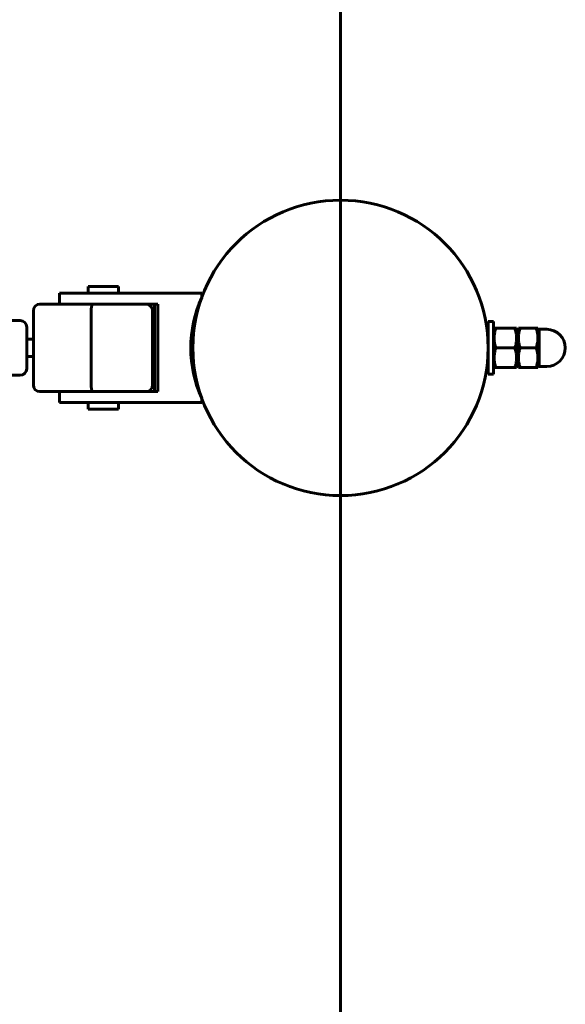
# Model space of a CAD drawing. Units: millimetres. Extents: x 5964 to 8060, y -3627 to 3273.
# Drawn here: x 7810 to 8060, y -477 to -27 of the extents above; entities that cross this region are included whole.
import ezdxf

# ---------------------------------------------------------------- set-up
doc = ezdxf.new("R2010")
doc.units = ezdxf.units.MM
doc.linetypes.add('K5LT_BASIC', pattern=[0])
doc.linetypes.add('K5LT_THIN', pattern=[0])

msp = doc.modelspace()

# ---------------------------------------------------------------- linework, layer by layer
at = {"linetype": 'K5LT_BASIC', "lineweight": 60}
for p, q in [((7957.13, -3626.86), (7957.13, 3273.14)), ((7957.13, -83.12), (7957.13, -83.12)), ((7828.67, -151.86), (7848.67, -151.86)), ((7828.67, -151.86), (7828.67, -156.86)), ((7841.67, -148.86), (7841.67, -151.86)), ((7855.67, -148.86), (7841.67, -148.86)), ((7893.67, -151.86), (7848.67, -151.86)), ((7855.67, -148.86), (7855.67, -151.86)), ((7893.67, -153.86), (7893.67, -151.86)), ((7837.69, -156.86), (7819.67, -156.86)), ((7848.67, -156.86), (7837.69, -156.86)), ((7848.67, -156.86), (7873.67, -156.86)), ((7872.13, -156.86), (7872.13, -196.86)), ((7873.67, -156.86), (7873.67, -196.86)), ((7892.77, -155.95), (7892.94, -156)), ((7893.53, -154.17), (7892.94, -156)), ((7816.67, -193.86), (7816.67, -159.86)), ((7843.11, -193.86), (7843.11, -159.86)), ((7871.17, -193.86), (7871.17, -159.86)), ((7810.67, -164.36), (7787.67, -164.36)), ((8024.63, -188.86), (8024.63, -164.86)), ((8027.13, -164.86), (8024.63, -164.86)), ((8027.13, -188.86), (8027.13, -164.86)), ((7813.67, -186.36), (7813.67, -167.36)), ((7889, -170.86), (7889.9, -170.86)), ((8024.36, -170.86), (8024.63, -170.86)), ((8027.13, -168.31), (8027.39, -167.86)), ((8027.39, -167.86), (8028.2, -167.86)), ((8028.2, -167.86), (8036.87, -167.86)), ((8036.87, -167.86), (8037.67, -167.86)), ((8037.67, -167.86), (8037.93, -168.31)), ((8038.45, -167.86), (8037.93, -168.76)), ((8037.93, -185.41), (8037.93, -168.31)), ((8038.45, -167.86), (8039.26, -167.86)), ((8046.61, -167.86), (8039.26, -167.86)), ((8046.61, -167.86), (8047.41, -167.86)), ((8047.93, -168.76), (8047.41, -167.86)), ((8047.93, -168.36), (8051.43, -168.36)), ((8047.93, -168.36), (8047.93, -176.86)), ((7813.67, -172.86), (7816.67, -172.86)), ((8028.2, -176.86), (8036.87, -176.86)), ((8046.61, -176.86), (8039.26, -176.86)), ((8047.93, -176.86), (8047.93, -185.36)), ((7813.67, -180.86), (7816.67, -180.86)), ((7889, -182.86), (7889.9, -182.86)), ((8024.36, -182.86), (8024.63, -182.86)), ((8027.13, -188.86), (8024.63, -188.86)), ((8027.13, -185.41), (8027.39, -185.86)), ((8028.2, -185.86), (8027.39, -185.86)), ((8028.2, -185.86), (8036.87, -185.86)), ((8037.67, -185.86), (8036.87, -185.86)), ((8037.67, -185.86), (8037.93, -185.41)), ((8038.45, -185.86), (8037.93, -184.96)), ((8039.26, -185.86), (8038.45, -185.86)), ((8046.61, -185.86), (8039.26, -185.86)), ((8047.41, -185.86), (8046.61, -185.86)), ((8047.93, -184.96), (8047.41, -185.86)), ((8047.93, -185.36), (8051.43, -185.36)), ((7787.67, -189.36), (7810.67, -189.36)), ((7819.67, -196.86), (7837.69, -196.86)), ((7828.67, -196.86), (7828.67, -201.86)), ((7837.69, -196.86), (7848.67, -196.86)), ((7873.67, -196.86), (7848.67, -196.86)), ((7892.94, -197.72), (7892.77, -197.77)), ((7892.94, -197.72), (7893.53, -199.55)), ((7848.67, -201.86), (7828.67, -201.86)), ((7841.67, -201.86), (7841.67, -204.86)), ((7848.67, -201.86), (7893.67, -201.86)), ((7855.67, -201.86), (7855.67, -204.86)), ((7893.67, -201.86), (7893.67, -199.86)), ((7855.67, -204.86), (7841.67, -204.86)), ((7957.13, -270.6), (7957.13, -270.6))]:
    msp.add_line(p, q, dxfattribs=at)
at = {"linetype": 'K5LT_THIN', "lineweight": 18}
for p, q in [((8024.44, -171.81), (8024.63, -171.81)), ((8024.44, -181.91), (8024.63, -181.91))]:
    msp.add_line(p, q, dxfattribs=at)
at = {"linetype": 'K5LT_BASIC', "lineweight": 60}
msp.add_circle((7957.13, -176.86), 67.5, dxfattribs=at)
for centre, radius, start, end in [((7819.67, -159.86), 3, 90, 180), ((7868.17, -159.86), 3, 0, 90), ((7944.07, -176.86), 55.4, 155.4705, 204.5295), ((7810.67, -167.36), 3, 0, 90), ((8051.43, -176.86), 8.5, 0, 90), ((8051.43, -176.86), 8.5, 270, 0), ((7810.67, -186.36), 3, 270, 0), ((7819.67, -193.86), 3, 180, 270), ((7868.17, -193.86), 3, 270, 0)]:
    msp.add_arc(centre, radius, start, end, dxfattribs=at)
for points, knots in [([(7843.97, -156.86), (7843.94, -156.86), (7843.88, -156.87), (7843.81, -156.91), (7843.74, -156.97), (7843.65, -157.07), (7843.56, -157.21), (7843.47, -157.4), (7843.39, -157.63), (7843.31, -157.91), (7843.24, -158.23), (7843.19, -158.57), (7843.15, -158.91), (7843.12, -159.34), (7843.11, -159.65), (7843.11, -159.86)], [0, 0, 0, 0, 1.278138, 1.917582, 2.77021, 3.812154, 5.020024, 6.228101, 7.483637, 8.834067, 10.184546, 11.511278, 12.767273, 13.9056, 16, 16, 16, 16]), ([(8028.2, -167.86), (8028.09, -168.17), (8027.94, -168.68), (8027.74, -169.44), (8027.6, -170.12), (8027.51, -170.68), (8027.45, -171.19), (8027.4, -171.7), (8027.39, -172.34), (8027.4, -172.86), (8027.43, -173.39), (8027.49, -173.95), (8027.63, -174.81), (8027.86, -175.78), (8028.08, -176.51), (8028.2, -176.86)], [0, 0, 0, 0, 1.679816, 2.780687, 4.100621, 5.29978, 5.785161, 6.773962, 7.999819, 9.102067, 9.530451, 10.806592, 12.055167, 14.062561, 16, 16, 16, 16]), ([(8036.87, -176.86), (8036.97, -176.55), (8037.13, -176.04), (8037.33, -175.28), (8037.47, -174.6), (8037.56, -174.03), (8037.62, -173.53), (8037.66, -173.01), (8037.68, -172.38), (8037.66, -171.86), (8037.63, -171.32), (8037.57, -170.76), (8037.43, -169.91), (8037.21, -168.94), (8036.99, -168.21), (8036.87, -167.86)], [0, 0, 0, 0, 1.679816, 2.780687, 4.100621, 5.29978, 5.785161, 6.773962, 7.999819, 9.102067, 9.530451, 10.806592, 12.055167, 14.062561, 16, 16, 16, 16]), ([(8039.26, -167.86), (8039.09, -168.37), (8038.86, -169.13), (8038.66, -170.1), (8038.56, -170.73), (8038.5, -171.27), (8038.46, -171.81), (8038.45, -172.32), (8038.46, -172.84), (8038.49, -173.34), (8038.54, -173.86), (8038.63, -174.46), (8038.83, -175.47), (8039.07, -176.29), (8039.26, -176.86)], [0, 0, 0, 0, 2.598015, 3.881107, 4.839601, 5.73075, 6.542456, 7.499701, 8.245263, 9.112845, 9.974779, 10.829749, 12.096374, 15, 15, 15, 15]), ([(8046.61, -176.86), (8046.78, -176.35), (8047, -175.59), (8047.2, -174.62), (8047.3, -173.99), (8047.37, -173.45), (8047.4, -172.91), (8047.42, -172.4), (8047.41, -171.88), (8047.38, -171.38), (8047.32, -170.86), (8047.23, -170.25), (8047.03, -169.25), (8046.8, -168.42), (8046.61, -167.86)], [0, 0, 0, 0, 2.598015, 3.881107, 4.839601, 5.73075, 6.542456, 7.499701, 8.245263, 9.112845, 9.974779, 10.829749, 12.096374, 15, 15, 15, 15]), ([(8028.2, -176.86), (8028.09, -177.17), (8027.94, -177.68), (8027.74, -178.44), (8027.6, -179.12), (8027.51, -179.68), (8027.45, -180.19), (8027.4, -180.7), (8027.39, -181.34), (8027.4, -181.86), (8027.43, -182.39), (8027.49, -182.95), (8027.63, -183.81), (8027.86, -184.78), (8028.08, -185.51), (8028.2, -185.86)], [0, 0, 0, 0, 1.679816, 2.780687, 4.100621, 5.29978, 5.785161, 6.773962, 7.999819, 9.102067, 9.530451, 10.806592, 12.055167, 14.062561, 16, 16, 16, 16]), ([(8036.87, -185.86), (8036.97, -185.55), (8037.13, -185.04), (8037.33, -184.28), (8037.47, -183.6), (8037.56, -183.03), (8037.62, -182.53), (8037.66, -182.01), (8037.68, -181.38), (8037.66, -180.86), (8037.63, -180.32), (8037.57, -179.76), (8037.43, -178.91), (8037.21, -177.94), (8036.99, -177.21), (8036.87, -176.86)], [0, 0, 0, 0, 1.679816, 2.780687, 4.100621, 5.29978, 5.785161, 6.773962, 7.999819, 9.102067, 9.530451, 10.806592, 12.055167, 14.062561, 16, 16, 16, 16]), ([(8039.26, -176.86), (8039.09, -177.37), (8038.86, -178.13), (8038.66, -179.1), (8038.56, -179.73), (8038.5, -180.27), (8038.46, -180.81), (8038.45, -181.32), (8038.46, -181.84), (8038.49, -182.34), (8038.54, -182.86), (8038.63, -183.46), (8038.83, -184.47), (8039.07, -185.29), (8039.26, -185.86)], [0, 0, 0, 0, 2.598015, 3.881107, 4.839601, 5.73075, 6.542456, 7.499701, 8.245263, 9.112845, 9.974779, 10.829749, 12.096374, 15, 15, 15, 15]), ([(8046.61, -185.86), (8046.78, -185.35), (8047, -184.59), (8047.2, -183.62), (8047.3, -182.99), (8047.37, -182.45), (8047.4, -181.91), (8047.42, -181.4), (8047.41, -180.88), (8047.38, -180.38), (8047.32, -179.86), (8047.23, -179.25), (8047.03, -178.25), (8046.8, -177.42), (8046.61, -176.86)], [0, 0, 0, 0, 2.598015, 3.881107, 4.839601, 5.73075, 6.542456, 7.499701, 8.245263, 9.112845, 9.974779, 10.829749, 12.096374, 15, 15, 15, 15]), ([(7843.97, -196.86), (7843.94, -196.86), (7843.88, -196.85), (7843.81, -196.8), (7843.74, -196.75), (7843.65, -196.65), (7843.56, -196.51), (7843.47, -196.32), (7843.39, -196.09), (7843.31, -195.81), (7843.24, -195.49), (7843.19, -195.15), (7843.15, -194.81), (7843.12, -194.38), (7843.11, -194.06), (7843.11, -193.86)], [0, 0, 0, 0, 1.278348, 1.917883, 2.7706, 3.812602, 5.020481, 6.228499, 7.483955, 8.834311, 10.184737, 11.511425, 12.767379, 13.905669, 16, 16, 16, 16])]:
    msp.add_open_spline(points, degree=3, knots=knots, dxfattribs=at)

doc.saveas('drawing.dxf')
